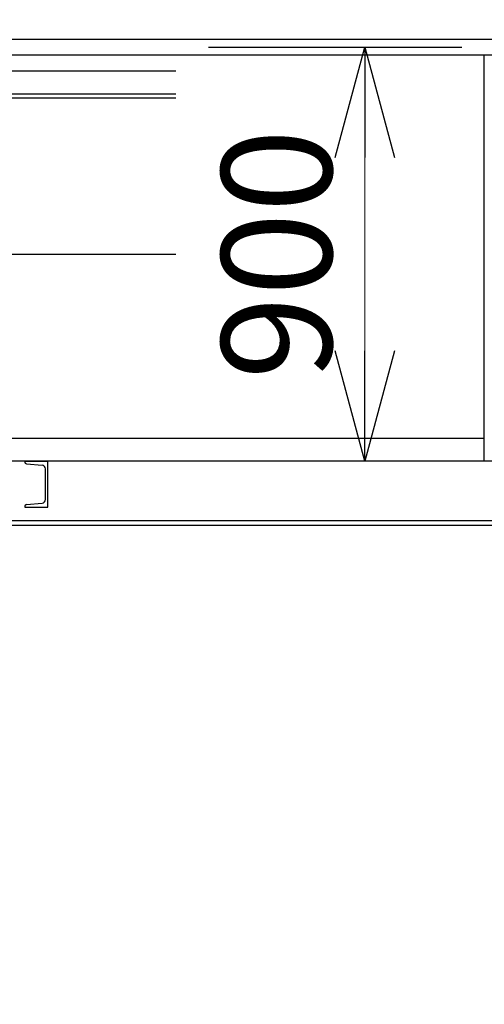
# Model space of a CAD drawing. Units: millimetres. Extents: x -185 to 185, y -134 to 137.
# Drawn here: x -133 to -121, y -27 to 0 of the extents above; entities that cross this region are included whole.
import ezdxf

# ---------------------------------------------------------------- set-up
doc = ezdxf.new("R2010")
doc.units = ezdxf.units.MM
doc.header["$LTSCALE"] = 0.25
doc.linetypes.add('CENTER', pattern=[50.8, 31.75, -6.35, 6.35, -6.35])
doc.layers.add('Layer0016', color=7, linetype='Continuous')
doc.styles.add('dcStyle0', font='txt.shx', dxfattribs={"width": 0.8, "bigfont": 'bigfont'})
doc.dimstyles.new('dc_Rotated', dxfattribs={"dimtxt": 3, "dimasz": 3.000002, "dimexe": 0.6, "dimexo": 0.9, "dimgap": 0.9, "dimtad": 3, "dimdsep": 46, "dimtxsty": 'dcStyle0', "dimblk1": 'OPEN30', "dimblk2": 'OPEN30', "dimsah": 1, "dimcen": 0.09, "dimclrd": 91, "dimclre": 91, "dimclrt": 7, "dimadec": 0, "dimazin": 2, "dimtfac": 1, "dimtdec": 4, "dimtmove": 0, "dimatfit": 3, "dimfxl": 1, "dimarcsym": 0})
doc.dimstyles.new('dc_Rotated_F1', dxfattribs={"dimtxt": 3, "dimasz": 3.000002, "dimexe": 0.6, "dimexo": 0.9, "dimgap": 0.9, "dimtad": 3, "dimdsep": 46, "dimtxsty": 'dcStyle0', "dimblk1": 'OPEN30', "dimblk2": 'OPEN30', "dimsah": 1, "dimcen": 0.09, "dimse1": 1, "dimse2": 1, "dimclrd": 91, "dimclre": 7, "dimclrt": 7, "dimadec": 0, "dimazin": 2, "dimtfac": 1, "dimtdec": 4, "dimtmove": 0, "dimatfit": 3, "dimfxl": 1, "dimarcsym": 0})

# ---------------------------------------------------------------- blocks, each defined once
blk = doc.blocks.new('_Open30')
at = {"color": 0, "linetype": 'ByBlock', "lineweight": -2}
for p, q in [((-1, 0.267949), (0, 0)), ((0, 0), (-1, -0.267949)), ((0, 0), (-1, 0))]:
    blk.add_line(p, q, dxfattribs=at)
blk = doc.blocks.new('*D62')
at = {"layer": 'Layer0016', "color": 91, "linetype": 'Continuous', "lineweight": 13}
for p, q in [((-142.335, -16.406), (-142.335, -59.659)), ((22.04, -16.406), (22.04, -59.659)), ((-142.335, -59.059), (22.04, -59.059))]:
    blk.add_line(p, q, dxfattribs=at)
at = {"layer": 'Layer0016', "color": 91, "xscale": 3.000002807615286, "yscale": 2.999989368223643}
for p, rotation in [((-142.335, -59.059), 180), ((22.04, -59.059), 360)]:
    blk.add_blockref('_Open30', p, dxfattribs=dict(at, rotation=rotation))
at = {"layer": 'Layer0016', "color": 7, "insert": (-60.148, -58.159), "char_height": 3, "width": 39.75, "attachment_point": 8, "style": 'dcStyle0'}
blk.add_mtext('\\T1.00;横行稼動範囲\u300013150', dxfattribs=at)
blk = doc.blocks.new('DC_GROUP_MDOI1515_R0_77')
at = {"layer": 'Layer0016', "color": 7, "linetype": 'Continuous', "lineweight": 25}
for p, q in [((-133.273, -12.18), (-132.648, -12.18)), ((-133.273, -12.18), (-133.273, -12.203)), ((-133.227, -12.253), (-132.802, -12.291)), ((-132.648, -13.43), (-132.648, -12.18)), ((-132.71, -13.22), (-132.71, -12.39)), ((-133.227, -13.357), (-132.802, -13.32)), ((-133.273, -13.407), (-133.273, -13.43)), ((-133.273, -13.43), (-132.648, -13.43))]:
    blk.add_line(p, q, dxfattribs=at)
for centre, radius, start, end in [((-133.223, -12.203), 0.05, 180, 265), ((-132.81, -12.39), 0.1, 0, 85), ((-133.223, -13.407), 0.05, 95, 180), ((-132.81, -13.22), 0.1, 275, 0)]:
    blk.add_arc(centre, radius, start, end, dxfattribs=at)
blk = doc.blocks.new('*D114')
at = {"layer": 'Layer0016', "color": 91, "linetype": 'Continuous', "lineweight": 13}
blk.add_line((-124.023, -12.18), (-124.023, -0.93), dxfattribs=at)
at = {"layer": 'Layer0016', "color": 91, "xscale": 3.000002807615286, "yscale": 2.999989368223643}
for p, rotation in [((-124.023, -0.93), 90), ((-124.023, -12.18), 270)]:
    blk.add_blockref('_Open30', p, dxfattribs=dict(at, rotation=rotation))
at = {"layer": 'Layer0016', "color": 7, "insert": (-124.923, -6.555), "char_height": 3, "width": 12.75, "attachment_point": 8, "rotation": 90, "style": 'dcStyle0'}
blk.add_mtext('\\T1.00;900', dxfattribs=at)

msp = doc.modelspace()

# ---------------------------------------------------------------- linework, layer by layer
at = {"layer": 'Layer0016', "color": 4, "linetype": 'Continuous', "lineweight": 25}
for p, q in [((-23.898, -0.718), (-148.76, -0.718)), ((-23.898, -1.143), (-148.76, -1.143)), ((-120.773, -12.18), (-120.773, -1.143)), ((-146.085, -6.555), (-129.165, -6.555)), ((-146.085, -11.555), (-120.773, -11.555)), ((-23.898, -12.18), (-148.835, -12.18))]:
    msp.add_line(p, q, dxfattribs=at)
at = {"layer": 'Layer0016', "color": 7, "linetype": 'CENTER', "lineweight": 25}
msp.add_line((-128.279, -0.93), (-121.386, -0.93), dxfattribs=at)
at = {"layer": 'Layer0016', "color": 6, "linetype": 'Continuous', "lineweight": 25}
for p, q in [((-146.085, -1.568), (-129.165, -1.568)), ((-146.085, -2.305), (-129.165, -2.305)), ((31.302, -13.805), (-147.223, -13.805))]:
    msp.add_line(p, q, dxfattribs=at)
at = {"layer": 'Layer0016', "color": 7, "linetype": 'Continuous', "lineweight": 25}
for p, q in [((-146.085, -2.193), (-129.165, -2.193)), ((-147.223, -13.918), (31.302, -13.918))]:
    msp.add_line(p, q, dxfattribs=at)

# ---------------------------------------------------------------- block references
at = {"layer": 'Layer0016', "linetype": 'Continuous'}
msp.add_blockref('DC_GROUP_MDOI1515_R0_77', (0, 0), dxfattribs=at)

# ---------------------------------------------------------------- dimensions: what is measured, and where the dimension line sits
at = {"layer": 'Layer0016', "linetype": 'Continuous', "lineweight": 13}
dim = msp.add_linear_dim(base=(-124.023, -0.93), p1=(-124.023, -12.18), p2=(-124.023, -0.93), angle=90, text='900', dimstyle='dc_Rotated_F1', override={"dimtxt": 3, "dimasz": 3.000002, "dimexe": 0.6, "dimexo": 0.9, "dimgap": 0.9, "dimtad": 3, "dimtih": 0, "dimtoh": 0, "dimdec": 2, "dimlfac": 1, "dimzin": 8, "dimtxsty": 'dcStyle0', "dimblk1": 'Open30', "dimblk2": 'Open30', "dimsah": 1, "dimse1": 1, "dimse2": 1, "dimclrd": 91, "dimclre": 7, "dimclrt": 7, "dimazin": 2, "dimtofl": 1, "dimtolj": 0, "dimtzin": 8, "dimarcsym": 1}, dxfattribs=at)
dim.commit()
dim.dimension.update_dxf_attribs({"geometry": '*D114', "text_midpoint": (-124.023, -6.555), "dimtype": 160})
dim = msp.add_linear_dim(base=(22.04, -59.059), p1=(-142.335, -15.506), p2=(22.04, -15.506), text='横行稼動範囲\u300013150', dimstyle='dc_Rotated', override={"dimtxt": 3, "dimasz": 3.000002, "dimexe": 0.6, "dimexo": 0.9, "dimgap": 0.9, "dimtad": 3, "dimtih": 0, "dimtoh": 0, "dimdec": 2, "dimlfac": 1, "dimzin": 8, "dimtxsty": 'dcStyle0', "dimblk1": 'Open30', "dimblk2": 'Open30', "dimsah": 1, "dimclrd": 91, "dimclre": 91, "dimclrt": 7, "dimazin": 2, "dimtofl": 1, "dimtolj": 0, "dimtzin": 8, "dimarcsym": 1}, dxfattribs=at)
dim.commit()
dim.dimension.update_dxf_attribs({"geometry": '*D62', "text_midpoint": (-60.148, -59.059), "dimtype": 160})

doc.saveas('drawing.dxf')
